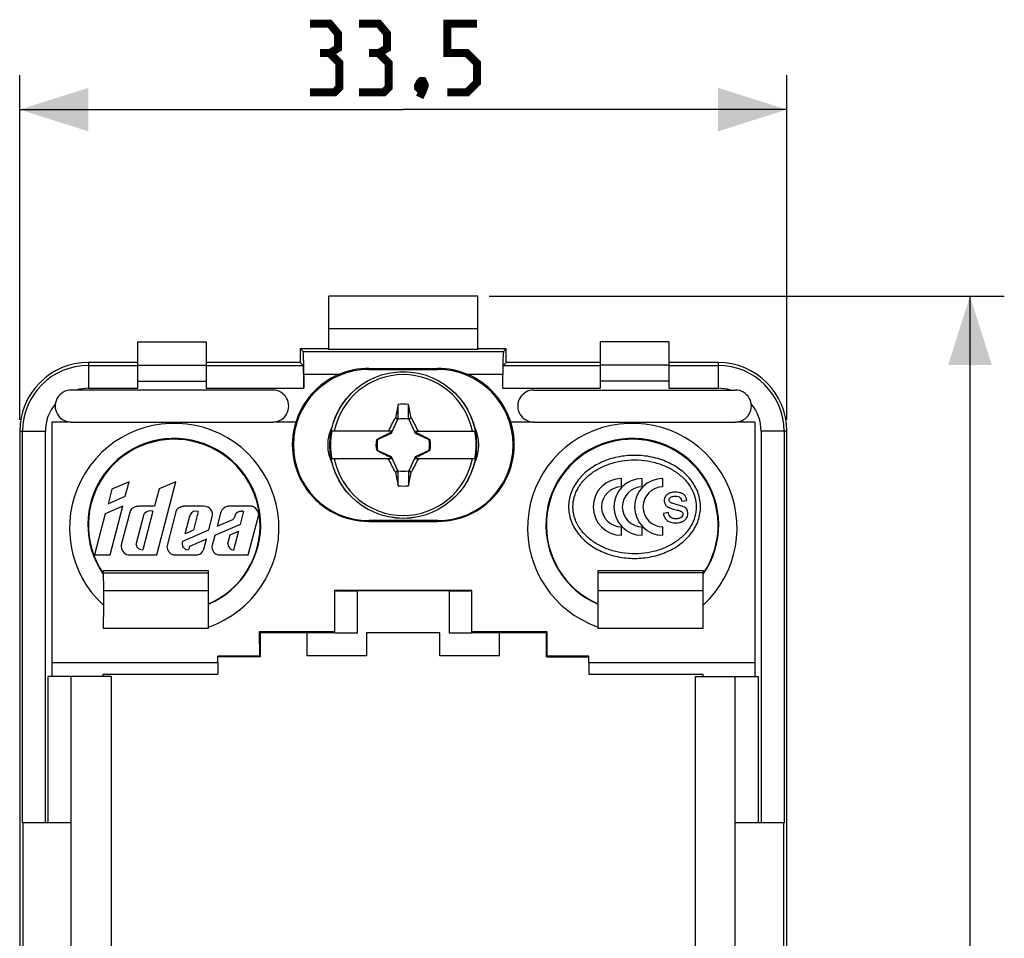
# Model space of a CAD drawing. Units: millimetres. Extents: x -67.1 to 26.2, y -39 to 60.9.
# Drawn here: x -16.8 to 26.2, y 11 to 51.1 of the extents above; entities that cross this region are included whole.
import ezdxf

# ---------------------------------------------------------------- set-up
doc = ezdxf.new("R2010")
doc.units = ezdxf.units.MM
doc.header["$LTSCALE"] = 30.734
doc.layers.get('0').update_dxf_attribs({"linetype": 'CONTINUOUS'})
for name, color, linetype in [('ASSI', 7, 'CONTINUOUS'), ('DRAFT', 7, 'CONTINUOUS'), ('RACCORDO', 7, 'CONTINUOUS'), ('TRASH', 7, 'CONTINUOUS')]:
    doc.layers.add(name, color=color, linetype=linetype)
doc.styles.get("Standard").update_dxf_attribs({"font": 'txt', "width": 0.8})
doc.dimstyles.new('DIMSTYLE_1', dxfattribs={"dimtxt": 3, "dimasz": 3, "dimexe": 1.5, "dimexo": 0.5, "dimgap": 0.75, "dimtad": 1, "dimtxsty": 'STANDARD', "dimblk": '_FILLED', "dimblk1": '_FILLED', "dimblk2": '_FILLED', "dimcen": 0.09, "dimazin": 2, "dimtfac": 1, "dimtofl": 0, "dimtmove": 0, "dimatfit": 3, "dimldrblk": '_FILLED', "dimfxl": 1, "dimtolj": 1, "dimarcsym": 0})

# ---------------------------------------------------------------- blocks, each defined once
blk = doc.blocks.new('_FILLED')
at = {"color": 0, "linetype": 'BYBLOCK'}
blk.add_solid([(0, 0), (-1, 0.317), (-1, -0.317)], dxfattribs=at)
blk = doc.blocks.new('*D2')
at = {"color": 7, "linetype": 'CONTINUOUS'}
for p, q in [((-16.75, 33.6), (-16.75, 48.646)), ((16.75, 33.6), (16.75, 48.646)), ((-16.75, 47.146), (0, 47.146)), ((16.75, 47.146), (0, 47.146))]:
    blk.add_line(p, q, dxfattribs=at)
at = {"color": 7, "linetype": 'CONTINUOUS', "xscale": 3, "yscale": 3, "zscale": 3, "rotation": 180}
blk.add_blockref('_FILLED', (-16.75, 47.146), dxfattribs=at)
at = {"color": 7, "linetype": 'CONTINUOUS', "xscale": 3, "yscale": 3, "zscale": 3}
blk.add_blockref('_FILLED', (16.75, 47.146), dxfattribs=at)
blk = doc.blocks.new('*D3')
at = {"color": 7, "linetype": 'CONTINUOUS'}
for p, q in [((3.75, 39), (26.246, 39)), ((24.746, 39), (24.746, 0)), ((24.746, -39), (24.746, 0)), ((3.75, -39), (26.246, -39))]:
    blk.add_line(p, q, dxfattribs=at)
at = {"color": 7, "linetype": 'CONTINUOUS', "xscale": 3, "yscale": 3, "zscale": 3}
for p, rotation in [((24.746, 39), 90), ((24.746, -39), 270)]:
    blk.add_blockref('_FILLED', p, dxfattribs=dict(at, rotation=rotation))

msp = doc.modelspace()

# ---------------------------------------------------------------- linework, layer by layer
at = {"color": 7, "linetype": 'CONTINUOUS'}
for p, q in [((-3.25, 37.577), (-3.25, 39)), ((3.25, 39), (-3.25, 39)), ((3.25, 37.577), (3.25, 39)), ((3.25, 37.577), (-3.25, 37.577)), ((-0.228, 34.276), (-0.343, 33.694)), ((0.228, 33.645), (0.228, 34.276)), ((-0.343, 33.694), (-0.355, 33.676)), ((-0.355, 33.676), (-0.239, 33.622)), ((0.228, 33.645), (0.342, 33.694)), ((0.239, 33.622), (0.355, 33.676)), ((0.355, 33.676), (0.342, 33.694)), ((-0.6, 33.1), (-0.631, 33.131)), ((0.6, 33.1), (0.631, 33.131)), ((-0.514, 33.1), (-3.123, 33.1)), ((-1.126, 32.747), (-1.147, 32.733)), ((-1.145, 32.728), (-1.147, 32.733)), ((-1.122, 32.739), (-1.126, 32.747)), ((-0.52, 33.02), (-0.543, 33.043)), ((0.514, 33.1), (3.123, 33.1)), ((0.52, 33.02), (0.543, 33.043)), ((1.126, 32.747), (1.122, 32.739)), ((1.147, 32.733), (1.126, 32.747)), ((1.17, 32.728), (1.147, 32.733)), ((-1.17, 32.272), (-1.147, 32.267)), ((-1.147, 32.267), (-1.126, 32.253)), ((-1.126, 32.253), (-1.122, 32.261)), ((1.122, 32.261), (1.126, 32.253)), ((1.126, 32.253), (1.147, 32.267)), ((1.145, 32.272), (1.147, 32.267)), ((-0.514, 31.9), (-3.123, 31.9)), ((-0.6, 31.9), (-0.631, 31.869)), ((-0.52, 31.98), (-0.543, 31.957)), ((3.123, 31.9), (0.514, 31.9)), ((0.543, 31.957), (0.52, 31.98)), ((0.631, 31.869), (0.6, 31.9)), ((-0.239, 31.378), (-0.355, 31.324)), ((-0.355, 31.324), (-0.342, 31.306)), ((-0.228, 31.355), (-0.342, 31.306)), ((-0.228, 30.724), (-0.228, 31.355)), ((0.228, 30.724), (0.343, 31.306)), ((0.355, 31.324), (0.239, 31.378)), ((0.343, 31.306), (0.355, 31.324)), ((9.532, 30.673), (9.532, 31.041)), ((10.436, 30.673), (10.436, 31.041)), ((11.341, 30.673), (11.341, 31.041)), ((12.166, 30.052), (12.379, 30.082)), ((11.575, 29.548), (11.359, 29.513)), ((9.532, 28.559), (9.532, 28.927)), ((10.436, 28.559), (10.436, 28.927)), ((11.341, 28.559), (11.341, 28.927)), ((3, 26.15), (-3, 26.15)), ((-1.6, 23.3), (-4.2, 23.3)), ((4.2, 23.3), (1.6, 23.3)), ((-15.35, 23), (-8.1, 23)), ((-8.1, 23), (-8.1, 22.5)), ((8.1, 23), (8.1, 22.5)), ((8.1, 23), (15.35, 23)), ((-12.75, 22.4), (-12.75, -22.4)), ((12.75, 22.4), (12.75, -22.4))]:
    msp.add_line(p, q, dxfattribs=at)
at = {"color": 7, "linetype": 'CONTINUOUS', "const_width": 0.35}
for points in [[(-3.214, 49.61), (-2.857, 49.824), (-2.857, 50.467), (-3.214, 50.896), (-4.071, 50.896)], [(-1.071, 49.61), (-0.714, 49.824), (-0.714, 50.467), (-1.071, 50.896), (-1.929, 50.896)], [(1.929, 47.896), (2.786, 47.896), (3.214, 48.324), (3.214, 49.182), (2.786, 49.61), (1.929, 49.61), (1.929, 50.896), (3.214, 50.896)], [(-4.071, 47.896), (-3, 47.896), (-2.786, 48.11), (-2.786, 49.182), (-3.214, 49.61), (-3.643, 49.61)], [(-1.929, 47.896), (-0.857, 47.896), (-0.643, 48.11), (-0.643, 49.182), (-1.071, 49.61), (-1.5, 49.61)], [(0.857, 48.396), (0.929, 48.253), (0.929, 48.182), (0.786, 48.039), (0.714, 48.039), (0.643, 48.11), (0.643, 48.182), (0.714, 48.324), (0.786, 48.396), (0.857, 48.396)], [(0.929, 48.182), (0.857, 47.967), (0.714, 47.682)]]:
    msp.add_lwpolyline(points, dxfattribs=at)
at = {"color": 7, "linetype": 'CONTINUOUS'}
for centre, radius, start, end in [((0, 32.5), 3.075, 11.2518, 168.7482), ((0, 32.5), 1.79, 82.6786, 97.3149), ((-260.359, 34.122), 260.131, 359.8949, 0.03384), ((7.429, 16.767), 18.242, 116.223, 116.4458), ((-7.479, 16.667), 18.354, 63.5549, 63.7764), ((0, 32.5), 3.18, 169.1243, 190.8757), ((0, 32.5), 1.192, 168.9652, 191.0419), ((14.648, 25.609), 16.912, 153.7086, 153.9252), ((-14.65, 25.608), 16.914, 26.0752, 26.2917), ((0, 32.5), 1.192, 348.9652, 11.0419), ((0, 32.5), 3.18, 349.1243, 10.8757), ((0, 32.5), 3.075, 191.2518, 348.7482), ((7.479, 48.333), 18.354, 243.5549, 243.7764), ((14.65, 39.392), 16.914, 206.0752, 206.2917), ((-14.648, 39.391), 16.912, 333.7086, 333.9252), ((-7.429, 48.233), 18.242, 296.223, 296.4458), ((260.359, 30.878), 260.131, 179.8949, 180.03384), ((9.532, 29.8), 1.241, 90, 270), ((10.436, 29.8), 1.241, 90, 270), ((11.341, 29.8), 1.241, 90, 270), ((0, 32.5), 1.79, 262.6786, 277.3149), ((9.532, 29.8), 0.873, 90, 270), ((10.436, 29.8), 0.873, 90, 270), ((11.341, 29.8), 0.873, 90, 270)]:
    msp.add_arc(centre, radius, start, end, dxfattribs=at)
for centre, major_axis, start_param, end_param in [((-524.893, -68.152), (-535.114, 0), -2.949148, -2.948035), ((100.652, -492.512), (0, 535.114), 0.192354, 0.192398), ((-100.652, 557.512), (0, -535.114), 0.192354, 0.192398), ((524.893, 133.152), (535.114, -0.001), -2.949146, -2.948033)]:
    msp.add_ellipse(centre, major_axis=major_axis, ratio=0.995125, start_param=start_param, end_param=end_param, dxfattribs=at)
for points in [[(-0.631, 33.131), (-0.542, 33.314), (-0.448, 33.495), (-0.355, 33.676)], [(0.355, 33.676), (0.448, 33.495), (0.541, 33.314), (0.631, 33.131)], [(-0.543, 33.043), (-0.738, 32.947), (-0.932, 32.847), (-1.126, 32.747)], [(1.126, 32.747), (0.932, 32.847), (0.738, 32.947), (0.543, 33.043)], [(-1.126, 32.253), (-0.932, 32.153), (-0.738, 32.053), (-0.543, 31.957)], [(0.543, 31.957), (0.738, 32.053), (0.932, 32.153), (1.126, 32.253)], [(-0.355, 31.324), (-0.448, 31.505), (-0.542, 31.686), (-0.631, 31.869)], [(0.631, 31.869), (0.541, 31.686), (0.448, 31.505), (0.355, 31.324)], [(11.681, 30.418), (11.633, 30.404), (11.584, 30.385), (11.543, 30.355)], [(11.87, 30.444), (11.806, 30.444), (11.742, 30.436), (11.681, 30.418)], [(12.365, 29.303), (12.405, 29.362), (12.429, 29.436), (12.429, 29.508)]]:
    msp.add_open_spline(points, degree=3, dxfattribs=at)
for points, knots in [([(-0.343, 33.694), (-0.323, 33.686), (-0.286, 33.669), (-0.247, 33.653), (-0.228, 33.645)], [0, 0, 0, 0, 0.499596, 1, 1, 1, 1]), ([(1.147, 32.733), (1.146, 32.732), (1.145, 32.731), (1.145, 32.729), (1.145, 32.728)], [0, 0, 0, 0, 0.48492, 1, 1, 1, 1]), ([(-1.147, 32.267), (-1.146, 32.268), (-1.145, 32.269), (-1.145, 32.271), (-1.145, 32.272)], [0, 0, 0, 0, 0.48492, 1, 1, 1, 1]), ([(10.1, 32.05), (9.974, 32.05), (9.724, 32.037), (9.355, 31.98), (8.998, 31.886), (8.659, 31.756), (8.346, 31.593), (8.061, 31.399), (7.812, 31.177), (7.601, 30.932), (7.433, 30.667), (7.31, 30.387), (7.236, 30.096), (7.219, 29.898), (7.219, 29.8)], [0, 0, 0, 0, 0.093149, 0.185681, 0.27701, 0.36661, 0.454045, 0.539002, 0.621313, 0.700986, 0.778217, 0.853396, 0.927089, 1, 1, 1, 1]), ([(7.408, 29.8), (7.408, 29.943), (7.449, 30.236), (7.629, 30.65), (7.916, 31.024), (8.297, 31.342), (8.755, 31.593), (9.269, 31.766), (9.819, 31.854), (10.381, 31.854), (10.931, 31.766), (11.445, 31.593), (11.903, 31.342), (12.284, 31.024), (12.571, 30.65), (12.751, 30.236), (12.792, 29.943), (12.792, 29.8)], [0, 0, 0, 0, 0.057613, 0.116949, 0.179311, 0.245341, 0.315003, 0.387679, 0.462331, 0.537669, 0.612321, 0.684997, 0.754659, 0.820689, 0.883051, 0.942387, 1, 1, 1, 1]), ([(12.981, 29.8), (12.981, 29.898), (12.964, 30.096), (12.89, 30.387), (12.767, 30.667), (12.599, 30.932), (12.388, 31.177), (12.139, 31.399), (11.854, 31.593), (11.541, 31.756), (11.202, 31.886), (10.845, 31.98), (10.476, 32.037), (10.226, 32.05), (10.1, 32.05)], [0, 0, 0, 0, 0.072911, 0.146604, 0.221783, 0.299014, 0.378687, 0.460998, 0.545955, 0.63339, 0.72299, 0.814319, 0.906851, 1, 1, 1, 1]), ([(0.343, 31.306), (0.323, 31.314), (0.286, 31.331), (0.247, 31.347), (0.228, 31.355)], [0, 0, 0, 0, 0.499596, 1, 1, 1, 1]), ([(11.543, 30.355), (11.521, 30.339), (11.49, 30.311), (11.456, 30.268), (11.435, 30.234), (11.418, 30.196), (11.405, 30.157), (11.398, 30.116), (11.395, 30.073), (11.398, 30.028), (11.407, 29.984), (11.422, 29.941), (11.443, 29.901), (11.47, 29.864), (11.503, 29.831), (11.535, 29.807), (11.562, 29.791), (11.585, 29.779), (11.612, 29.767), (11.654, 29.751), (11.72, 29.729), (11.812, 29.702), (11.88, 29.684), (11.917, 29.675)], [0, 0, 0, 0, 0.07794, 0.11668, 0.155919, 0.195226, 0.234253, 0.273621, 0.313936, 0.358096, 0.401079, 0.443716, 0.486858, 0.530367, 0.574259, 0.619536, 0.642996, 0.667135, 0.693739, 0.72457, 0.799066, 0.89084, 1, 1, 1, 1]), ([(11.717, 29.965), (11.7, 29.972), (11.669, 29.987), (11.633, 30.02), (11.615, 30.052), (11.608, 30.079), (11.607, 30.103), (11.61, 30.132), (11.627, 30.175), (11.652, 30.201), (11.671, 30.216)], [0, 0, 0, 0, 0.173075, 0.318637, 0.44664, 0.5095, 0.573911, 0.674883, 0.775662, 1, 1, 1, 1]), ([(11.671, 30.216), (11.711, 30.247), (11.789, 30.263), (11.862, 30.265), (11.885, 30.265)], [0, 0, 0, 0, 0.685334, 1, 1, 1, 1]), ([(12.379, 30.082), (12.373, 30.12), (12.36, 30.175), (12.331, 30.241), (12.306, 30.283), (12.274, 30.319), (12.235, 30.351), (12.188, 30.378), (12.135, 30.402), (12.075, 30.421), (11.987, 30.44), (11.917, 30.444), (11.87, 30.444)], [0, 0, 0, 0, 0.167407, 0.241226, 0.309858, 0.377607, 0.449227, 0.52645, 0.610664, 0.700617, 0.794956, 1, 1, 1, 1]), ([(11.885, 30.265), (11.923, 30.265), (11.993, 30.259), (12.084, 30.216), (12.144, 30.142), (12.161, 30.083), (12.166, 30.052)], [0, 0, 0, 0, 0.291795, 0.533376, 0.758477, 1, 1, 1, 1]), ([(7.219, 29.8), (7.219, 29.702), (7.236, 29.504), (7.31, 29.213), (7.433, 28.933), (7.601, 28.668), (7.812, 28.423), (8.061, 28.201), (8.346, 28.007), (8.659, 27.844), (8.998, 27.714), (9.355, 27.62), (9.724, 27.563), (9.974, 27.55), (10.1, 27.55)], [0, 0, 0, 0, 0.072911, 0.146604, 0.221783, 0.299014, 0.378687, 0.460998, 0.545955, 0.63339, 0.72299, 0.814319, 0.906851, 1, 1, 1, 1]), ([(12.792, 29.8), (12.792, 29.657), (12.751, 29.364), (12.571, 28.95), (12.284, 28.576), (11.903, 28.258), (11.445, 28.007), (10.931, 27.834), (10.381, 27.746), (9.819, 27.746), (9.269, 27.834), (8.755, 28.007), (8.297, 28.258), (7.916, 28.576), (7.629, 28.95), (7.449, 29.364), (7.408, 29.657), (7.408, 29.8)], [0, 0, 0, 0, 0.057613, 0.116949, 0.179311, 0.245341, 0.315003, 0.387679, 0.462331, 0.537669, 0.612321, 0.684997, 0.754659, 0.820689, 0.883051, 0.942387, 1, 1, 1, 1]), ([(10.1, 27.55), (10.226, 27.55), (10.476, 27.563), (10.845, 27.62), (11.202, 27.714), (11.541, 27.844), (11.854, 28.007), (12.139, 28.201), (12.388, 28.423), (12.599, 28.668), (12.767, 28.933), (12.89, 29.213), (12.964, 29.504), (12.981, 29.702), (12.981, 29.8)], [0, 0, 0, 0, 0.093149, 0.185681, 0.27701, 0.36661, 0.454045, 0.539002, 0.621313, 0.700986, 0.778217, 0.853396, 0.927089, 1, 1, 1, 1]), ([(11.91, 29.909), (11.853, 29.925), (11.789, 29.942), (11.725, 29.962), (11.717, 29.965)], [0, 0, 0, 0, 0.872318, 1, 1, 1, 1]), ([(12.232, 29.808), (12.163, 29.838), (12.054, 29.869), (11.945, 29.9), (11.91, 29.909)], [0, 0, 0, 0, 0.672676, 1, 1, 1, 1]), ([(11.917, 29.675), (11.982, 29.658), (12.059, 29.64), (12.13, 29.607), (12.14, 29.601)], [0, 0, 0, 0, 0.852621, 1, 1, 1, 1]), ([(12.429, 29.508), (12.429, 29.542), (12.422, 29.608), (12.381, 29.696), (12.316, 29.764), (12.262, 29.796), (12.232, 29.808)], [0, 0, 0, 0, 0.26992, 0.512958, 0.750733, 1, 1, 1, 1]), ([(11.359, 29.513), (11.37, 29.451), (11.398, 29.362), (11.465, 29.262), (11.526, 29.202), (11.601, 29.156), (11.729, 29.11), (11.836, 29.101), (11.91, 29.101)], [0, 0, 0, 0, 0.248343, 0.360679, 0.47042, 0.583748, 0.707277, 1, 1, 1, 1]), ([(12.133, 29.341), (12.12, 29.331), (12.091, 29.312), (12.038, 29.293), (11.989, 29.284), (11.945, 29.28), (11.909, 29.28), (11.873, 29.281), (11.829, 29.285), (11.778, 29.295), (11.722, 29.317), (11.66, 29.357), (11.601, 29.434), (11.581, 29.508), (11.575, 29.548)], [0, 0, 0, 0, 0.069241, 0.145893, 0.232852, 0.280873, 0.332159, 0.383267, 0.431659, 0.52116, 0.602999, 0.680141, 0.831595, 1, 1, 1, 1]), ([(11.91, 29.101), (11.958, 29.101), (12.029, 29.107), (12.119, 29.129), (12.181, 29.152), (12.238, 29.181), (12.304, 29.226), (12.344, 29.27), (12.365, 29.303)], [0, 0, 0, 0, 0.278791, 0.410085, 0.537853, 0.660578, 0.777042, 1, 1, 1, 1]), ([(12.14, 29.601), (12.16, 29.588), (12.186, 29.563), (12.203, 29.519), (12.206, 29.49), (12.205, 29.464), (12.2, 29.438), (12.183, 29.392), (12.155, 29.36), (12.133, 29.341)], [0, 0, 0, 0, 0.230485, 0.340036, 0.455646, 0.522219, 0.587488, 0.717555, 1, 1, 1, 1])]:
    msp.add_open_spline(points, degree=3, knots=knots, dxfattribs=at)
at = {"layer": 'ASSI', "color": 7, "linetype": 'CONTINUOUS'}
for p, q in [((-11.6, 37), (-11.6, 34.977)), ((-11.6, 37), (-8.6, 37)), ((-8.6, 37), (-8.6, 34.977)), ((8.6, 37), (8.6, 34.977)), ((11.6, 37), (8.6, 37)), ((11.6, 37), (11.6, 34.977)), ((-14.499, 33.5), (-15.35, 33.492)), ((-14.5, 33.5), (-5.7, 33.5)), ((5.7, 33.5), (14.5, 33.5)), ((15.35, 33.492), (14.499, 33.5)), ((-12.72, 30.574), (-12.888, 29.937)), ((-11.975, 30.897), (-12.72, 30.574)), ((-12.14, 30.262), (-11.975, 30.897)), ((-10.664, 30.582), (-10.868, 29.831)), ((-10.768, 27.699), (-9.937, 30.897)), ((-9.937, 30.897), (-10.664, 30.582)), ((-12.888, 29.937), (-12.14, 30.262)), ((-12.252, 29.831), (-13.011, 29.501)), ((-12.805, 27.699), (-12.252, 29.831)), ((-10.868, 29.831), (-11.408, 29.831)), ((-8.702, 29.831), (-9.541, 29.831)), ((-6.601, 29.831), (-7.587, 29.831)), ((-13.011, 29.501), (-13.486, 27.699)), ((-11.932, 29.605), (-12.313, 28.138)), ((-11.659, 28.156), (-11.309, 29.501)), ((-10.938, 29.607), (-11.376, 27.924)), ((-9.918, 29.637), (-10.329, 28.053)), ((-9.528, 28.628), (-9.312, 29.458)), ((-8.952, 29.601), (-9.164, 28.786)), ((-8.489, 28.796), (-8.342, 29.363)), ((-7.979, 29.529), (-8.129, 28.952)), ((-8.129, 28.952), (-7.445, 29.249)), ((-6.973, 29.612), (-7.126, 29.025)), ((-6.769, 27.699), (-6.314, 29.452)), ((-7.126, 29.025), (-8.235, 28.544)), ((-9.619, 28.305), (-8.489, 28.796)), ((-9.164, 28.786), (-9.528, 28.628)), ((-8.595, 28.387), (-9.339, 28.065)), ((-8.708, 27.953), (-8.595, 28.387)), ((-8.235, 28.544), (-8.343, 28.126)), ((-7.655, 28.206), (-7.556, 28.585)), ((-7.556, 28.585), (-7.2, 28.74)), ((-7.2, 28.74), (-7.417, 27.904)), ((-13.486, 27.699), (-12.805, 27.699)), ((-12.014, 27.699), (-10.768, 27.699)), ((-10.039, 27.699), (-8.979, 27.699)), ((-8.013, 27.699), (-6.769, 27.699))]:
    msp.add_line(p, q, dxfattribs=at)
at = {"layer": 'ASSI', "color": 250, "linetype": 'CONTINUOUS'}
for p, q in [((-13.75, 35.977), (-11.6, 35.977)), ((-11.6, 35.993), (-8.6, 35.993)), ((-8.6, 35.977), (-4.377, 35.977)), ((4.377, 35.977), (8.6, 35.977)), ((11.6, 35.993), (8.6, 35.993)), ((11.6, 35.977), (13.75, 35.977)), ((-11.6, 35.286), (-8.6, 35.286)), ((11.6, 35.286), (8.6, 35.286)), ((-13.75, 34.977), (-11.6, 34.977)), ((-8.6, 34.977), (-4.343, 34.977)), ((4.343, 34.977), (8.6, 34.977)), ((11.6, 34.977), (13.75, 34.977))]:
    msp.add_line(p, q, dxfattribs=at)
at = {"layer": 'ASSI', "color": 7, "linetype": 'CONTINUOUS'}
for centre, radius, start, end in [((-5.7, 34.2), 0.7, 269.8909, 90), ((5.7, 34.2), 0.7, 90, 270.1091), ((-1.5, 32.5), 1.8, 152.2703, 207.7297), ((1.5, 32.5), 1.8, 332.2703, 27.7297), ((-8.702, 29.458), 0.373, 345.1451, 89.9999), ((-7.586, 29.424), 0.407, 90, 165.4448), ((-6.757, 29.415), 0.445, 4.834, 69.4781), ((-11.053, 29.306), 0.323, 69.2441, 142.7061), ((-9.041, 29.299), 0.315, 73.6975, 149.6958), ((-11.926, 28.08), 0.391, 171.4769, 256.9485), ((-11.4, 28.182), 0.26, 185.7437, 275.4688), ((-9.914, 28.097), 0.417, 186.089, 252.6039), ((-9.085, 28.083), 0.398, 285.4236, 341.0059), ((-8.013, 28.04), 0.341, 165.4448, 270.0005), ((-7.365, 28.189), 0.29, 176.7578, 259.7449)]:
    msp.add_arc(centre, radius, start, end, dxfattribs=at)
for points, knots in [([(-11.408, 29.831), (-11.462, 29.829), (-11.547, 29.828), (-11.659, 29.812), (-11.743, 29.787), (-11.818, 29.748), (-11.884, 29.687), (-11.918, 29.635), (-11.932, 29.605)], [0, 0, 0, 0, 0.269512, 0.418806, 0.560715, 0.698325, 0.837733, 1, 1, 1, 1]), ([(-9.541, 29.831), (-9.547, 29.83), (-9.559, 29.828), (-9.577, 29.825), (-9.601, 29.82), (-9.632, 29.814), (-9.669, 29.805), (-9.705, 29.795), (-9.741, 29.783), (-9.78, 29.766), (-9.818, 29.746), (-9.852, 29.722), (-9.878, 29.697), (-9.9, 29.669), (-9.913, 29.648), (-9.918, 29.637)], [0, 0, 0, 0, 0.041232, 0.082467, 0.124858, 0.210115, 0.295994, 0.38176, 0.466857, 0.550838, 0.674286, 0.755324, 0.835473, 0.916702, 1, 1, 1, 1]), ([(-7.445, 29.249), (-7.433, 29.257), (-7.411, 29.275), (-7.38, 29.311), (-7.362, 29.348), (-7.35, 29.383), (-7.339, 29.414), (-7.329, 29.446), (-7.316, 29.477), (-7.303, 29.502), (-7.286, 29.526), (-7.263, 29.55), (-7.232, 29.57), (-7.197, 29.589), (-7.159, 29.604), (-7.12, 29.615), (-7.08, 29.62), (-7.03, 29.622), (-6.995, 29.617), (-6.973, 29.612)], [0, 0, 0, 0, 0.065038, 0.127466, 0.210003, 0.252162, 0.294731, 0.359067, 0.402108, 0.445323, 0.489279, 0.535135, 0.59475, 0.655051, 0.716047, 0.777215, 0.838565, 0.900152, 1, 1, 1, 1]), ([(-9.339, 28.065), (-9.348, 28.044), (-9.353, 28.001), (-9.373, 27.934), (-9.449, 27.904), (-9.509, 27.946), (-9.573, 27.993), (-9.623, 28.062), (-9.639, 28.143), (-9.648, 28.205), (-9.644, 28.241), (-9.64, 28.257)], [0, 0, 0, 0, 0.106896, 0.209856, 0.313301, 0.440003, 0.534502, 0.696672, 0.82989, 0.924148, 1, 1, 1, 1]), ([(-9.64, 28.257), (-9.639, 28.26), (-9.634, 28.277), (-9.626, 28.294), (-9.619, 28.305)], [0, 0, 0, 0, 0.206903, 1, 1, 1, 1])]:
    msp.add_open_spline(points, degree=3, knots=knots, dxfattribs=at)
at = {"layer": 'DRAFT', "color": 7, "linetype": 'CONTINUOUS'}
for p, q in [((-3.25, 36.665), (-3.25, 37.577)), ((3.25, 36.665), (3.25, 37.577)), ((-4.5, 36.7), (-4.5, 36.1)), ((-3.25, 36.7), (-4.5, 36.7)), ((3.25, 36.665), (-3.25, 36.665)), ((4.5, 36.7), (3.25, 36.7)), ((4.5, 36.1), (4.5, 36.7)), ((-11.6, 36.1), (-13.75, 36.1)), ((-4.5, 36.1), (-8.6, 36.1)), ((-1.5, 35.8), (1.5, 35.8)), ((8.6, 36.1), (4.5, 36.1)), ((13.75, 36.1), (11.6, 36.1)), ((-4.699, 33.492), (-5.701, 33.5)), ((5.701, 33.5), (4.699, 33.492)), ((-16.75, 33.1), (-16.75, -33.1)), ((16.75, -33.1), (16.75, 33.1)), ((1.5, 29.2), (-1.5, 29.2)), ((-1.5, 29.164), (1.5, 29.164)), ((-13.11, 27), (-13.11, 26.905)), ((-8.5, 27), (-13.11, 27)), ((-13.11, 26.921), (-8.5, 26.921)), ((-8.5, 25.563), (-8.5, 27)), ((8.5, 27), (8.5, 25.563)), ((13.11, 27), (8.5, 27)), ((13.11, 26.921), (8.5, 26.921)), ((13.11, 26.905), (13.11, 27)), ((-13.096, 26.15), (-8.5, 26.15)), ((-3, 26.15), (-3, 24.337)), ((3, 24.337), (3, 26.15)), ((8.5, 26.15), (13.096, 26.15)), ((-13.098, 24.5), (-8.5, 24.5)), ((-6.287, 24.337), (-6.285, 23.285)), ((-6.287, 24.337), (-6.25, 24.3)), ((-3, 24.337), (-6.287, 24.337)), ((-6.25, 24.3), (-6.25, 23.25)), ((-4.2, 24.3), (-6.25, 24.3)), ((-4.2, 23.3), (-4.2, 24.3)), ((-1.6, 24.3), (-1.6, 23.3)), ((1.6, 24.3), (-1.6, 24.3)), ((1.6, 23.3), (1.6, 24.3)), ((6.287, 24.337), (3, 24.337)), ((4.2, 23.3), (4.2, 24.3)), ((6.25, 24.3), (4.2, 24.3)), ((6.287, 24.337), (6.25, 24.3)), ((6.25, 23.25), (6.25, 24.3)), ((6.285, 23.285), (6.287, 24.337)), ((8.5, 24.5), (13.098, 24.5)), ((-8.1, 23), (-8.1, 23.285)), ((-6.285, 23.285), (-8.1, 23.285)), ((-6.25, 23.25), (-8.1, 23.25)), ((-6.285, 23.285), (-6.25, 23.25)), ((6.285, 23.285), (6.25, 23.25)), ((6.25, 23.25), (8.1, 23.25)), ((8.1, 23.285), (6.285, 23.285)), ((8.1, 23), (8.1, 23.285)), ((-13.1, 22.4), (-13.1, 22.5)), ((-13.1, 22.5), (-8.1, 22.5)), ((8.1, 22.5), (13.1, 22.5)), ((13.1, 22.4), (13.1, 22.5))]:
    msp.add_line(p, q, dxfattribs=at)
at = {"layer": 'DRAFT', "color": 250, "linetype": 'CONTINUOUS'}
for p, q in [((-1.5, 29.164), (-1.5, 29.2)), ((1.5, 29.164), (1.5, 29.2))]:
    msp.add_line(p, q, dxfattribs=at)
at = {"layer": 'DRAFT', "color": 7, "linetype": 'CONTINUOUS'}
for centre, radius, start, end in [((-13.75, 33.1), 3, 90, 180), ((-1.5, 32.5), 3.3, 90, 270), ((1.5, 32.5), 3.3, 270, 90), ((13.75, 33.1), 3, 0, 90), ((-10, 29), 3.75, 293.5782, 213.9687), ((10, 29), 3.75, 326.0313, 246.4218)]:
    msp.add_arc(centre, radius, start, end, dxfattribs=at)
for centre, start_param, end_param in [((-1.5, 32.51), 1.273046, 3.141593), ((1.5, 32.51), -3.141593, -1.273046)]:
    msp.add_ellipse(centre, major_axis=(0, 3.346), ratio=0.999995, start_param=start_param, end_param=end_param, dxfattribs=at)
at = {"layer": 'RACCORDO', "color": 7, "linetype": 'CONTINUOUS'}
for p, q in [((-4.5, 36.7), (-4.377, 36.577)), ((4.5, 36.7), (4.377, 36.577)), ((-4.5, 36.1), (-4.377, 35.977)), ((-1.5, 35.848), (1.5, 35.848)), ((4.5, 36.1), (4.377, 35.977)), ((-4.343, 35.577), (-4.343, 34.977)), ((4.343, 34.977), (4.343, 35.577)), ((-5.7, 34.9), (-14.5, 34.9)), ((5.7, 34.9), (14.5, 34.9)), ((-15.35, 33.492), (-15.35, 22.4)), ((15.35, 33.492), (15.35, 22.4)), ((2, 26.127), (-2, 26.127)), ((-13.096, 25.508), (-13.098, 24.5)), ((-8.5, 24.5), (-8.5, 25.563)), ((8.5, 25.563), (8.5, 24.5)), ((13.098, 24.5), (13.096, 25.507)), ((-3, 24.3), (-4.2, 24.3)), ((-3, 24.309), (-3, 24.337)), ((3, 24.309), (3, 24.337)), ((4.2, 24.3), (3, 24.3)), ((-12.75, 22.4), (-15.5, 22.4)), ((-14.5, -22.4), (-14.5, 22.4)), ((12.75, 22.4), (15.5, 22.4)), ((14.5, -22.4), (14.5, 22.4)), ((-14.5, 16), (-16.627, 16)), ((16.627, 16), (14.5, 16))]:
    msp.add_line(p, q, dxfattribs=at)
at = {"layer": 'RACCORDO', "color": 250, "linetype": 'CONTINUOUS'}
for p, q in [((-4.377, 36.577), (4.377, 36.577)), ((-13.75, 36.1), (-13.75, 34.977)), ((-1.5, 35.848), (-1.5, 35.8)), ((1.5, 35.848), (1.5, 35.8)), ((13.75, 36.1), (13.75, 34.977)), ((-2.821, 35.577), (-4.343, 35.577)), ((4.343, 35.577), (2.821, 35.577)), ((-16.75, 33.1), (-15.627, 33.1)), ((-16.627, 16), (-16.627, 33.1)), ((-15.627, 16), (-15.627, 33.1)), ((15.627, 33.1), (15.627, 16)), ((16.75, 33.1), (15.627, 33.1)), ((16.627, 33.1), (16.627, 16)), ((-2, 24.3), (-2, 26.127)), ((2, 26.127), (2, 24.3)), ((-15.5, 16), (-15.5, 22.4)), ((15.5, 22.4), (15.5, 16)), ((-16.611, 16), (-16.611, -16)), ((16.611, -16), (16.611, 16))]:
    msp.add_line(p, q, dxfattribs=at)
at = {"layer": 'RACCORDO', "color": 7, "linetype": 'CONTINUOUS'}
msp.add_circle((0, 32.5), 3.204, dxfattribs=at)
at = {"layer": 'RACCORDO', "color": 250, "linetype": 'CONTINUOUS'}
msp.add_circle((0, 32.5), 3.202, dxfattribs=at)
for centre, radius, start, end in [((-13.75, 33.1), 2.877, 90, 180), ((13.75, 33.1), 2.877, 0, 90), ((-13.75, 33.1), 1.877, 90, 106.472), ((13.75, 33.1), 1.877, 73.5277, 90), ((-13.75, 33.1), 1.877, 140.2226, 180), ((13.75, 33.1), 1.877, 0, 39.7774), ((-10, 28.875), 4.574, 289.1423, 227.4036), ((10, 28.875), 4.574, 312.5944, 250.8599), ((-10, 29.014), 3.775, 293.4153, 214.7414), ((10, 29.014), 3.775, 325.2581, 246.5844)]:
    msp.add_arc(centre, radius, start, end, dxfattribs=at)
at = {"layer": 'RACCORDO', "color": 7, "linetype": 'CONTINUOUS'}
for centre, radius, start, end in [((-1.501, 32.498), 3.35, 89.9775, 113.2072), ((1.501, 32.498), 3.35, 66.7928, 90.0225), ((-1.5, 32.5), 3.349, 113.2391, 162.7717), ((1.5, 32.5), 3.349, 17.2283, 66.7609), ((-14.5, 34.2), 0.7, 90, 270.1081), ((14.5, 34.2), 0.7, 269.8919, 90), ((-0.568, 29.381), 12.784, 191.1706, 191.3614), ((0.568, 29.381), 12.784, 348.6386, 348.8294)]:
    msp.add_arc(centre, radius, start, end, dxfattribs=at)
for centre, major_axis, ratio, start_param, end_param in [((-4.378, 35.577), (0, 1), 0.034921, -1.570796, -0.034907), ((4.378, 35.577), (0, 1), 0.034921, 0.034907, 1.570796), ((-4.378, 34.977), (0, 1), 0.034921, -1.570796, -0.034907), ((-2, 26.145), (1, 0), 0.017455, 3.141593, 4.712389), ((2, 26.145), (1, 0), 0.017455, -1.570796, 0), ((-2, 24.309), (1, 0), 0.008727, 3.141593, 4.712389), ((2, 24.309), (1, 0), 0.008727, -1.570796, 0)]:
    msp.add_ellipse(centre, major_axis=major_axis, ratio=ratio, start_param=start_param, end_param=end_param, dxfattribs=at)
for points, knots in [([(-13.102, 26.863), (-13.101, 26.858), (-13.101, 26.839), (-13.1, 26.802), (-13.099, 26.746), (-13.098, 26.647), (-13.097, 26.505), (-13.097, 26.32), (-13.096, 26.123), (-13.096, 25.851), (-13.096, 25.645), (-13.096, 25.508)], [0, 0, 0, 0, 0.01214, 0.040662, 0.082957, 0.135279, 0.259136, 0.397783, 0.54444, 0.695403, 1, 1, 1, 1]), ([(13.096, 25.508), (13.096, 25.645), (13.096, 25.851), (13.096, 26.123), (13.097, 26.32), (13.097, 26.505), (13.098, 26.647), (13.099, 26.746), (13.1, 26.802), (13.101, 26.839), (13.101, 26.858), (13.102, 26.863)], [0, 0, 0, 0, 0.304592, 0.455554, 0.602209, 0.740853, 0.864714, 0.91704, 0.959337, 0.987859, 1, 1, 1, 1])]:
    msp.add_open_spline(points, degree=3, knots=knots, dxfattribs=at)
at = {"layer": 'TRASH', "color": 7, "linetype": 'CONTINUOUS'}
for p, q in [((-0.488, 33.088), (-0.239, 33.622)), ((-0.239, 33.622), (-0.228, 33.645)), ((0.239, 33.622), (0.228, 33.645)), ((0.239, 33.622), (0.52, 33.02)), ((-1.145, 32.728), (-1.122, 32.739)), ((-1.122, 32.739), (-0.52, 33.02)), ((-0.586, 32.989), (-0.52, 33.02)), ((-0.52, 33.02), (-0.488, 33.088)), ((0.52, 33.02), (1.122, 32.739)), ((1.122, 32.739), (1.145, 32.728)), ((-1.122, 32.261), (-1.145, 32.272)), ((-0.52, 31.98), (-1.122, 32.261)), ((1.122, 32.261), (0.52, 31.98)), ((1.122, 32.261), (1.145, 32.272)), ((-0.239, 31.378), (-0.52, 31.98)), ((0.488, 31.912), (0.239, 31.378)), ((0.52, 31.98), (0.488, 31.912)), ((0.586, 32.011), (0.52, 31.98)), ((-0.228, 31.355), (-0.239, 31.378)), ((0.239, 31.378), (0.228, 31.355))]:
    msp.add_line(p, q, dxfattribs=at)
for start, end in [(77.9846, 102.0153), (167.9847, 192.0154), (347.9847, 12.0154), (257.9846, 282.0153)]:
    msp.add_arc((0, 32.5), 1.147, start, end, dxfattribs=at)

# ---------------------------------------------------------------- dimensions: what is measured, and where the dimension line sits
at = {"color": 7, "linetype": 'CONTINUOUS'}
dim = msp.add_linear_dim(base=(16.75, 47.146), p1=(-16.75, 33.1), p2=(16.75, 33.1), dimstyle='DIMSTYLE_1', dxfattribs=at)
dim.commit()
dim.dimension.update_dxf_attribs({"geometry": '*D2', "text_midpoint": (-4.071, 47.146), "dimtype": 160})
dim = msp.add_linear_dim(base=(24.746, -39), p1=(3.25, 39), p2=(3.25, -39), angle=270, dimstyle='DIMSTYLE_1', dxfattribs=at)
dim.commit()
dim.dimension.update_dxf_attribs({"geometry": '*D3', "text_midpoint": (24.746, -2.357), "dimtype": 160})

doc.saveas('drawing.dxf')
